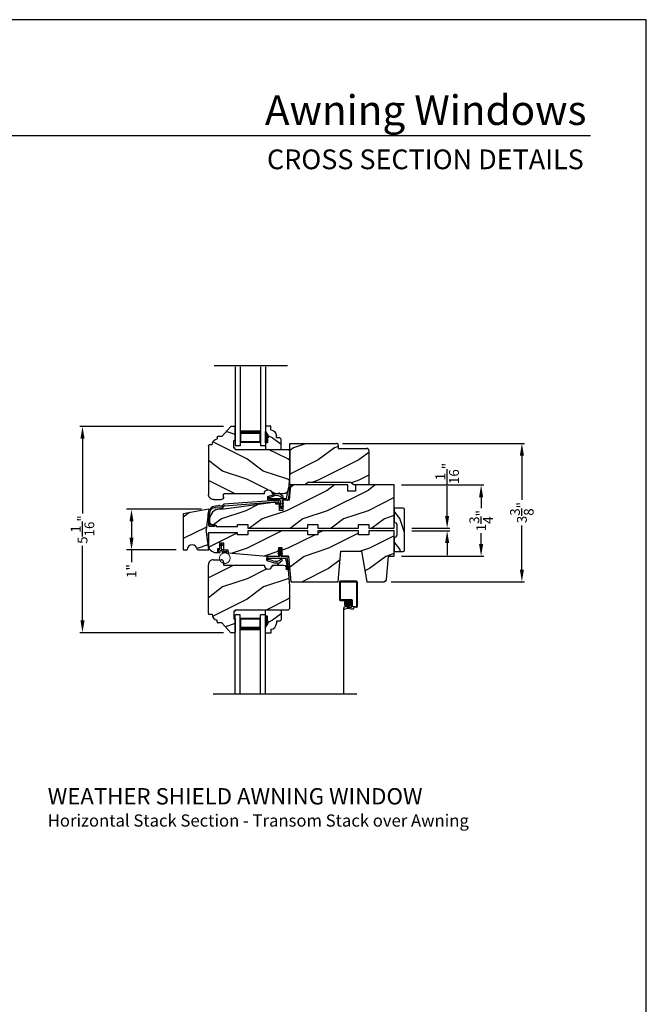
# Model space of a CAD drawing. Extents: x 0 to 68, y 0 to 44.
# Drawn here: x 52.6 to 68, y 19.8 to 44 of the extents above; entities that cross this region are included whole.
import ezdxf
from ezdxf.enums import TextEntityAlignment as Align

# ---------------------------------------------------------------- set-up
doc = ezdxf.new("R2010")
doc.units = 0
doc.header["$LTSCALE"] = 2
doc.header["$MEASUREMENT"] = 0
doc.header["$PDMODE"] = 3
doc.layers.get('0').update_dxf_attribs({"linetype": 'CONTINUOUS'})
doc.layers.get('DEFPOINTS').update_dxf_attribs({"color": 3, "linetype": 'CONTINUOUS'})
doc.layers.add('DIM', color=7, linetype='CONTINUOUS')
doc.styles.add('ARIAL', font='arial.ttf')
doc.styles.get("Standard").update_dxf_attribs({"font": 'arial.ttf'})
doc.dimstyles.get("Standard").update_dxf_attribs({"dimtxt": 0.24, "dimasz": 0.3, "dimexe": 0.0625, "dimexo": 0.18, "dimgap": 0.09, "dimtad": 0, "dimdec": 4, "dimzin": 0, "dimtxsty": 'STANDARD', "dimcen": 0, "dimadec": 5, "dimazin": 3, "dimtfac": 1, "dimtdec": 4, "dimtofl": 0, "dimtmove": 0, "dimatfit": 3, "dimtolj": 1, "dimtzin": 0})
pattern_1 = [(90, (-19.59534421, -28.23733655), (0.0001, 0), [])]
pattern_2 = [(270, (-19.59189809, 28.2028928), (0.0001, 0), [])]

# ---------------------------------------------------------------- blocks, each defined once
blk = doc.blocks.new('WEATHER_STRIP_DUAL_SEAL_W0')
at = {"linetype": 'CONTINUOUS'}
h = blk.add_hatch(dxfattribs=at)
h.set_pattern_fill('_USER', color=256, scale=0.0001, angle=-90, style=0, pattern_type=0)
h.set_pattern_definition([(90.0000009, (19.51290851, -28.16733624), (-0.0001, -1.6e-12), [])])
h.paths.add_polyline_path([(-0.061, -0.114), (-0.091, -0.132), (-0.091, -0.149), (-0.061, -0.132)])
h = blk.add_hatch(dxfattribs=at)
h.set_pattern_fill('_USER', color=256, scale=0.0001, angle=-90, style=0, pattern_type=0)
h.set_pattern_definition([(90.0000009, (19.51290852, -28.23733624), (-0.0001, -1.6e-12), [])])
h.paths.add_polyline_path([(-0.061, -0.184), (-0.091, -0.202), (-0.091, -0.219), (-0.061, -0.202)])
h = blk.add_hatch(dxfattribs=at)
h.set_pattern_fill('_USER', color=256, scale=0.0001, angle=-90, style=0, pattern_type=0)
h.set_pattern_definition([(90, (-19.59534421, -28.16733655), (0.0001, 0), [])])
h.paths.add_polyline_path([(-0.021, -0.114), (0.009, -0.132), (0.009, -0.149), (-0.021, -0.132)])
h = blk.add_hatch(dxfattribs=at)
h.set_pattern_fill('_USER', color=256, scale=0.0001, angle=-90, style=0, pattern_type=0)
h.set_pattern_definition(pattern_1)
h.paths.add_polyline_path([(-0.021, -0.184), (0.009, -0.202), (0.009, -0.219), (-0.021, -0.202)])
h = blk.add_hatch(dxfattribs=at)
h.set_pattern_fill('_USER', color=256, scale=0.0001, angle=-90, style=0, pattern_type=0)
h.set_pattern_definition(pattern_1)
h.paths.add_polyline_path([(-0.331, -0.324), (-0.331, -0.358), (-0.371, -0.379), (-0.371, -0.324)])
at = {"color": 7, "linetype": 'CONTINUOUS'}
for p, q in [((-0.061, -0.114), (-0.091, -0.132)), ((-0.091, -0.149), (-0.061, -0.132)), ((-0.091, -0.132), (-0.091, -0.149)), ((-0.061, -0.184), (-0.091, -0.202)), ((-0.091, -0.202), (-0.091, -0.219)), ((-0.091, -0.219), (-0.061, -0.202)), ((-0.061, -0.104), (-0.061, -0.274)), ((-0.061, -0.132), (-0.061, -0.114)), ((-0.061, -0.202), (-0.061, -0.184)), ((-0.021, -0.274), (-0.021, -0.104)), ((-0.021, -0.114), (-0.021, -0.132)), ((0.009, -0.132), (-0.021, -0.114)), ((-0.021, -0.132), (0.009, -0.149)), ((0.009, -0.202), (-0.021, -0.184)), ((-0.021, -0.184), (-0.021, -0.202)), ((-0.021, -0.202), (0.009, -0.219)), ((0.009, -0.149), (0.009, -0.132)), ((0.009, -0.219), (0.009, -0.202)), ((-0.371, -0.294), (-0.371, -0.324)), ((-0.331, -0.324), (-0.371, -0.324)), ((-0.371, -0.324), (-0.371, -0.379)), ((-0.371, -0.324), (0.082, -0.324)), ((-0.371, -0.379), (-0.218, -0.431)), ((-0.071, -0.284), (-0.361, -0.284)), ((-0.331, -0.358), (-0.331, -0.324)), ((-0.211, -0.391), (-0.331, -0.358)), ((-0.103, -0.438), (-0.111, -0.453)), ((-0.095, -0.465), (-0.035, -0.411)), ((0.108, -0.284), (-0.011, -0.284)), ((0.092, -0.332), (0.102, -0.412)), ((0.102, -0.412), (0.133, -0.539)), ((0.143, -0.417), (0.128, -0.302)), ((0.167, -0.611), (0.143, -0.417)), ((0.088, -0.522), (0.137, -0.558)), ((0.132, -0.54), (0.093, -0.508)), ((0.101, -0.59), (0.167, -0.611)), ((0.143, -0.588), (0.106, -0.576)), ((0.137, -0.558), (0.144, -0.586))]:
    blk.add_line(p, q, dxfattribs=at)
at = {"linetype": 'CONTINUOUS', "flags": 128}
for points in [[(-0.021, -0.184), (0.009, -0.202), (0.009, -0.219), (-0.021, -0.202)], [(-0.331, -0.324), (-0.331, -0.358), (-0.371, -0.379), (-0.371, -0.324)]]:
    blk.add_lwpolyline(points, close=True, dxfattribs=at)
at = {"color": 7, "linetype": 'CONTINUOUS'}
for centre, radius, start, end in [((-0.041, -0.104), 0.02, 0, 180), ((-0.361, -0.294), 0.01, 90, 180), ((-0.148, -0.224), 0.218, 251.3868, 282.0771), ((-0.151, -0.213), 0.188, 251.3868, 313.0186), ((-0.102, -0.458), 0.01, 152.0027, 312.1006), ((-0.071, -0.274), 0.01, 270, 360), ((-0.148, -0.224), 0.218, 301.3018, 314.7312), ((-0.009, -0.365), 0.02, 314.7312, 133.0186), ((-0.011, -0.274), 0.01, 180, 270), ((0.082, -0.334), 0.01, 15, 90), ((0.108, -0.304), 0.02, 7.2295, 90), ((0.091, -0.515), 0.0075, 72.1632, 252.1632), ((0.103, -0.583), 0.0075, 72.1632, 252.1632), ((0.132, -0.539), 0.001, 252.1632, 13.7296), ((0.143, -0.587), 0.001, 252.1632, 13.7296)]:
    blk.add_arc(centre, radius, start, end, dxfattribs=at)
blk = doc.blocks.new('A$C3D171EC0')
for p, q in [((0, 0.28), (0, 0.339)), ((0.015, 0.354), (0.021, 0.354)), ((0.021, 0.427), (0.036, 0.443)), ((0.036, 0.431), (0.021, 0.427)), ((0.03, 0.309), (0.03, 0.28)), ((0.036, 0.369), (0.036, 0.431)), ((0.08, 0.324), (0.045, 0.324)), ((0.066, 0.436), (0.066, 0.369)), ((0.081, 0.354), (0.11, 0.354)), ((0.095, 0.282), (0.095, 0.309)), ((0.121, 0.443), (0.099, 0.455)), ((0.102, 0.477), (0.121, 0.466)), ((0.206, 0.287), (0.102, 0.269)), ((0.121, 0.466), (0.121, 0.443)), ((0.125, 0.339), (0.125, 0.309)), ((0.134, 0.302), (0.192, 0.312))]:
    blk.add_line(p, q)
at = {"const_width": 0.025, "flags": 128}
blk.add_lwpolyline([(0.025, 0.142, 1), (0.284, 0.142, 1)], format="xyb", close=True, dxfattribs=at)
for centre, radius, start, end in [((0.015, 0.339), 0.015, 90.0112, 179.9905), ((0.015, 0.28), 0.015, 180, 0), ((0.021, 0.369), 0.015, 269.9955, 0), ((0.045, 0.309), 0.015, 89.9955, 180), ((0.08, 0.439), 0.0438, 59.9744, 174.6637), ((0.088, 0.436), 0.022, 59.9755, 180), ((0.081, 0.369), 0.015, 180, 270.0045), ((0.08, 0.309), 0.015, 0, 90.0041), ((0.11, 0.282), 0.015, 180, 239.6322), ((0.11, 0.339), 0.015, 0.0095, 89.9888), ((0.132, 0.309), 0.0075, 180, 280.0025), ((0.195, 0.297), 0.015, 319.2249, 99.9965)]:
    blk.add_arc(centre, radius, start, end)
blk = doc.blocks.new('A$C28DE4373')
h = blk.add_hatch()
h.set_pattern_fill('WOOD2', color=256, pattern_type=2)
h.set_pattern_definition([(216.8699, (208.9325, 58.01144), (2.99999992, 2.00000012), [0.5, -4.5]), (206.5651, (209.5325, 57.71144), (-0.9999992, -1.0000013), [1.118034, -1.118034]), (198.4349, (209.5325, 57.21144), (-2.00000043, -0.9999984), [0.632456, -2.529822])])
h.paths.add_polyline_path([(0.559, 0.5), (0.625, 1), (0, 0.89), (0, 0), (0.094, 0, -1), (0.344, 0), (0.625, 0), (0.62, 0.041, -0.118565), (0.599, 0.126), (0.599, 0.197)])
for p, q in [((0.625, 1), (0, 0.89)), ((0.625, 1), (0.559, 0.5)), ((0, 0.89), (0, 0)), ((0.625, 0), (0.559, 0.5)), ((0, 0), (0.094, 0)), ((0.344, 0), (0.625, 0))]:
    blk.add_line(p, q)
blk.add_arc((0.219, 0), 0.125, 0, 180)
blk = doc.blocks.new('A$C1A7C3EDE')
for p, q in [((0.125, 1.933), (0, 1.933)), ((0, 0), (0, 1.933)), ((0.125, 0), (0.125, 1.933)), ((0.625, 0), (0.625, 1.933)), ((0.75, 1.933), (0.625, 1.933)), ((0.75, 0), (0.75, 1.933)), ((0.625, 1.844), (0.125, 1.844)), ((0.125, 1.844), (0.125, 1.844)), ((0.125, 1.844), (0.125, 1.558)), ((0.625, 1.558), (0.625, 1.844))]:
    blk.add_line(p, q)
for points, const_width in [([(0.14, 1.844), (0.14, 1.603)], 0.03), ([(0.61, 1.829), (0.14, 1.829)], 0.03), ([(0.61, 1.844), (0.61, 1.603)], 0.03), ([(0.625, 1.603), (0.125, 1.603)], 0.09)]:
    blk.add_lwpolyline(points, dxfattribs=dict(const_width=const_width))
blk = doc.blocks.new('INSUL_GLZ_BD_COLONIAL_TOP_')
h = blk.add_hatch()
h.set_pattern_fill('WOOD2', color=256, pattern_type=2)
h.set_pattern_definition([(216.8699, (221.2251, 56.56346), (2.99999992, 2.00000012), [0.5, -4.5]), (206.5651, (221.8251, 56.26346), (-0.9999992, -1.0000013), [1.118034, -1.118034]), (198.4349, (221.8251, 55.76346), (-2.00000043, -0.9999984), [0.632456, -2.529822])])
h.paths.add_polyline_path([(0.382, 0), (0, 0), (0, -0.156), (0.047, -0.156), (0.047, -0.281), (0.063, -0.281), (0.063, -0.328), (0, -0.437), (0, -0.57), (0.13, -0.57), (0.13, -0.476, 0.40367), (0.265, -0.336), (0.265, -0.281), (0.351, -0.281), (0.382, -0.249)])
blk.add_hatch(color=256).paths.add_polyline_path([(0.047, -0.156), (0, -0.156), (0, -0.437), (0.063, -0.328), (0.063, -0.281), (0.047, -0.281)])
at = {"linetype": 'CONTINUOUS'}
blk.add_line((0, 0), (0.382, 0), dxfattribs=at)
for p, q in [((0, -0.57), (0, 0)), ((0, -0.156), (0, -0.437)), ((0.047, -0.156), (0, -0.156)), ((0.047, -0.281), (0.047, -0.156)), ((0, -0.437), (0.063, -0.328)), ((0.063, -0.281), (0.047, -0.281)), ((0.063, -0.328), (0.063, -0.281))]:
    blk.add_line(p, q)
at = {"color": 7, "linetype": 'CONTINUOUS'}
for p, q in [((0.382, 0), (0.382, -0.249)), ((0.047, -0.156), (0, -0.156)), ((0.047, -0.281), (0.047, -0.156)), ((0, -0.437), (0.063, -0.328)), ((0.063, -0.281), (0.047, -0.281)), ((0.063, -0.328), (0.063, -0.281)), ((0.13, -0.476), (0.13, -0.57)), ((0.265, -0.281), (0.265, -0.336)), ((0.351, -0.281), (0.265, -0.281)), ((0.382, -0.249), (0.351, -0.281)), ((0.13, -0.57), (0, -0.57))]:
    blk.add_line(p, q, dxfattribs=at)
blk.add_arc((0.125, -0.336), 0.14, 272.0701, 0, dxfattribs=at)
blk = doc.blocks.new('*D681')
at = {"layer": 'DEFPOINTS', "color": 0}
for p in [(54.166, 34.02), (57.808, 34.02), (57.808, 28.958)]:
    blk.add_point(p, dxfattribs=at)
at = {"layer": 'DIM', "color": 0}
for p, q in [((57.628, 34.02), (54.104, 34.02)), ((54.166, 33.72), (54.166, 31.885)), ((54.166, 29.258), (54.166, 31.092)), ((57.628, 28.958), (54.104, 28.958))]:
    blk.add_line(p, q, dxfattribs=at)
for points in [[(54.116, 33.72), (54.216, 33.72), (54.166, 34.02)], [(54.116, 29.258), (54.216, 29.258), (54.166, 28.958)]]:
    blk.add_solid(points, dxfattribs=at)
at = {"layer": 'DIM', "color": 0, "insert": (54.166, 31.489), "char_height": 0.24, "attachment_point": 5, "rotation": 90}
blk.add_mtext('\\A1;5{\\H1x;\\S1/16;}"', dxfattribs=at)
blk = doc.blocks.new('*D682')
at = {"layer": 'DEFPOINTS', "color": 0}
for p in [(57.265, 31.989), (55.368, 30.989), (56.64, 30.989)]:
    blk.add_point(p, dxfattribs=at)
at = {"layer": 'DIM', "color": 0}
for p, q in [((57.085, 31.989), (55.243, 31.989)), ((55.368, 31.689), (55.368, 31.289)), ((56.46, 30.989), (55.243, 30.989)), ((55.368, 30.989), (55.368, 30.689))]:
    blk.add_line(p, q, dxfattribs=at)
for points in [[(55.318, 31.689), (55.418, 31.689), (55.368, 31.989)], [(55.318, 31.289), (55.418, 31.289), (55.368, 30.989)]]:
    blk.add_solid(points, dxfattribs=at)
at = {"layer": 'DIM', "color": 0, "insert": (55.368, 30.472), "char_height": 0.24, "attachment_point": 5, "rotation": 90}
blk.add_mtext('\\A1;1"', dxfattribs=at)
blk = doc.blocks.new('*D683')
at = {"layer": 'DEFPOINTS', "color": 0}
for p in [(60.369, 33.603), (64.947, 33.603), (61.563, 30.208)]:
    blk.add_point(p, dxfattribs=at)
at = {"layer": 'DIM', "color": 0}
for p, q in [((60.549, 33.603), (65.01, 33.603)), ((64.947, 33.303), (64.947, 32.22)), ((64.947, 30.508), (64.947, 31.59)), ((61.743, 30.208), (65.01, 30.208))]:
    blk.add_line(p, q, dxfattribs=at)
for points in [[(64.897, 33.303), (64.997, 33.303), (64.947, 33.603)], [(64.897, 30.508), (64.997, 30.508), (64.947, 30.208)]]:
    blk.add_solid(points, dxfattribs=at)
at = {"layer": 'DIM', "color": 0, "insert": (64.947, 31.905), "char_height": 0.24, "attachment_point": 5, "rotation": 90}
blk.add_mtext('\\A1;3{\\H1x;\\S3/8;}"', dxfattribs=at)
blk = doc.blocks.new('*D684')
at = {"layer": 'DEFPOINTS', "color": 0}
for p in [(62.069, 31.521), (62.069, 31.459), (63.113, 31.521)]:
    blk.add_point(p, dxfattribs=at)
at = {"layer": 'DIM', "color": 0}
for p, q in [((63.113, 31.821), (63.113, 32.555)), ((62.249, 31.521), (63.176, 31.521)), ((62.249, 31.459), (63.176, 31.459)), ((63.113, 31.159), (63.113, 30.859))]:
    blk.add_line(p, q, dxfattribs=at)
for points in [[(63.063, 31.821), (63.163, 31.821), (63.113, 31.521)], [(63.063, 31.159), (63.163, 31.159), (63.113, 31.459)]]:
    blk.add_solid(points, dxfattribs=at)
at = {"layer": 'DIM', "color": 0, "insert": (63.113, 32.865), "char_height": 0.24, "attachment_point": 5, "rotation": 90}
blk.add_mtext('\\A1;{\\H1x;\\S1/16;}"', dxfattribs=at)
blk = doc.blocks.new('*D703')
at = {"layer": 'DEFPOINTS', "color": 0}
for p in [(61.817, 32.583), (63.947, 32.583), (61.817, 30.833)]:
    blk.add_point(p, dxfattribs=at)
at = {"layer": 'DIM', "color": 0}
for p, q in [((61.997, 32.583), (64.01, 32.583)), ((63.947, 32.283), (63.947, 32.016)), ((63.947, 31.133), (63.947, 31.4)), ((61.997, 30.833), (64.01, 30.833))]:
    blk.add_line(p, q, dxfattribs=at)
for points in [[(63.897, 32.283), (63.997, 32.283), (63.947, 32.583)], [(63.897, 31.133), (63.997, 31.133), (63.947, 30.833)]]:
    blk.add_solid(points, dxfattribs=at)
at = {"layer": 'DIM', "color": 0, "insert": (63.947, 31.708), "char_height": 0.24, "attachment_point": 5, "rotation": 90}
blk.add_mtext('\\A1;1{\\H1x;\\S3/4;}"', dxfattribs=at)
blk = doc.blocks.new('A$C58884CB3')
h = blk.add_hatch()
h.set_pattern_fill('WOOD2', color=256, pattern_type=2)
h.set_pattern_definition([(216.8699, (222.6031, 145.0791), (2.99999992, 2.00000012), [0.5, -4.5]), (206.5651, (223.2031, 144.7791), (-0.99999916, -1.0000013), [1.118034, -1.118034]), (198.4349, (223.2031, 144.2791), (-2.00000043, -0.9999984), [0.632456, -2.529822])])
h.paths.add_polyline_path([(1.966, 1.537, 0.016868), (1.965, 1.545), (1.911, 1.563, -1.000102), (1.916, 1.577), (1.953, 1.565, 0.586499), (1.955, 1.566), (1.948, 1.592, 0.012224), (1.945, 1.597), (1.898, 1.63, -0.415469), (1.893, 1.64, 0.106763), (1.842, 1.651), (1.562, 1.651, -0.999999), (1.374, 1.651), (0.39, 1.651, -0.414273), (0.375, 1.666), (0.375, 1.704, -0.269492), (0.279, 1.792), (0.125, 1.792, 0.414214), (0, 1.667), (0, 0.471, 0.414214), (0.02, 0.451), (0.094, 0.451, 0.385891), (0.215, 0.307), (0.215, 0.264, 0.414214), (0.235, 0.244), (0.334, 0.244), (0.554, 0), (0.639, 0, 0.154976), (0.648, 0.003), (0.651, 0.006, 0.154917), (0.654, 0.015), (0.654, 0.343), (0.622, 0.343), (0.622, 0.531), (0.654, 0.531), (0.654, 0.563), (1.969, 0.563), (2, 0.594), (2, 1.151)])
for p, q in [((0.125, 1.792), (0.312, 1.792)), ((0.375, 1.729), (0.375, 1.666)), ((0, 0.471), (0, 1.667)), ((1.374, 1.651), (0.39, 1.651)), ((1.842, 1.651), (1.562, 1.651)), ((2, 1.151), (1.966, 1.537)), ((2, 0.594), (2, 1.151)), ((0.622, 0.531), (0.622, 0.343)), ((0.654, 0.531), (0.622, 0.531)), ((0.654, 0.563), (1.969, 0.563)), ((0.654, 0.563), (0.654, 0.531)), ((1.969, 0.563), (2, 0.594)), ((0.094, 0.451), (0.02, 0.451)), ((0.215, 0.264), (0.215, 0.307)), ((0.334, 0.244), (0.235, 0.244)), ((0.554, 0), (0.334, 0.244)), ((0.622, 0.343), (0.654, 0.343)), ((0.654, 0.343), (0.654, 0.015)), ((0.639, 0), (0.554, 0)), ((0.651, 0.006), (0.648, 0.003))]:
    blk.add_line(p, q)
for centre, radius, start, end in [((0.125, 1.667), 0.125, 89.9988, 180), ((0.312, 1.729), 0.063, 0, 90.0011), ((0.39, 1.666), 0.015, 180, 269.9888), ((1.468, 1.651), 0.094, 180, 0), ((1.842, 1.526), 0.125, 4.9717, 90), ((0.02, 0.471), 0.02, 180, 269.9918), ((0.234, 0.446), 0.14, 177.8375, 262.2421), ((0.235, 0.264), 0.02, 180, 270.0036), ((0.639, 0.015), 0.015, 269.9969, 0)]:
    blk.add_arc(centre, radius, start, end)
blk = doc.blocks.new('A$C2F671DD8')
h = blk.add_hatch()
h.set_pattern_fill('WOOD2', color=256, pattern_type=2)
h.set_pattern_definition([(216.8699, (222.6031, 143.8291), (2.99999992, 2.00000012), [0.5, -4.5]), (206.5651, (223.2031, 143.5291), (-0.99999916, -1.0000013), [1.118034, -1.118034]), (198.4349, (223.2031, 143.0291), (-2.00000043, -0.9999984), [0.632456, -2.529822])])
h.paths.add_polyline_path([(4.563, 1.25), (3.938, 1.25), (3.938, 1.156), (3.688, 1.156), (3.688, 1.25), (2.688, 1.25), (2.688, 1.156), (2.438, 1.156), (2.438, 1.25), (0.969, 1.25), (0.969, 1.156), (0.719, 1.156), (0.719, 1.203), (0.004, 1.203, 0.236075), (0, 1.195), (0, 0.906, 0.414214), (0.188, 0.718), (0.234, 0.718), (0.234, 0.813), (0.281, 0.813), (0.281, 0.868), (0.27, 0.865), (0.281, 0.876), (0.281, 0.957), (0.375, 0.957), (0.375, 0.785), (0.482, 0.785), (0.488, 0.708), (1.437, 0.625), (1.726, 0.625), (1.726, 0.688), (1.719, 0.683), (1.719, 0.701), (1.726, 0.705), (1.726, 0.758), (1.719, 0.753), (1.719, 0.771), (1.726, 0.775), (1.726, 0.844), (1.804, 0.844), (1.804, 0.779), (1.819, 0.771), (1.819, 0.753), (1.804, 0.762), (1.804, 0.709), (1.819, 0.701), (1.819, 0.683), (1.804, 0.692), (1.804, 0.625), (1.945, 0.625), (1.965, 0.625), (2.02, 0), (3.189, 0), (3.254, 0.75), (3.754, 0.75), (3.886, 0), (4.31, 0, 0.388851), (4.372, 0.058), (4.422, 0.625), (4.563, 0.625)])
for p, q in [((2.438, 1.25), (0.969, 1.25)), ((0.969, 1.25), (0.969, 1.156)), ((2.438, 1.156), (2.438, 1.25)), ((3.688, 1.25), (2.688, 1.25)), ((2.688, 1.25), (2.688, 1.156)), ((3.688, 1.156), (3.688, 1.25)), ((4.563, 1.25), (3.938, 1.25)), ((3.938, 1.25), (3.938, 1.156)), ((4.563, 0.625), (4.563, 1.25)), ((0.719, 1.203), (0, 1.203)), ((0, 1.203), (0, 0.906)), ((0, 1.128), (0, 1.195)), ((0.719, 1.156), (0.719, 1.203)), ((0.969, 1.156), (0.719, 1.156)), ((2.688, 1.156), (2.438, 1.156)), ((3.938, 1.156), (3.688, 1.156)), ((0.234, 0.718), (0.234, 0.813)), ((0.234, 0.813), (0.281, 0.813)), ((0.281, 0.813), (0.281, 0.957)), ((0.281, 0.957), (0.375, 0.957)), ((0.375, 0.957), (0.375, 0.785)), ((0.375, 0.785), (0.482, 0.785)), ((0.482, 0.785), (0.488, 0.708)), ((1.726, 0.625), (1.726, 0.844)), ((1.726, 0.844), (1.804, 0.844)), ((1.804, 0.844), (1.804, 0.625)), ((3.189, 0), (3.254, 0.75)), ((3.254, 0.75), (3.754, 0.75)), ((3.754, 0.75), (3.886, 0)), ((0.188, 0.718), (0.234, 0.718)), ((0.488, 0.708), (1.437, 0.625)), ((1.437, 0.625), (1.726, 0.625)), ((1.804, 0.625), (1.945, 0.625)), ((1.965, 0.625), (1.81, 0.625)), ((1.965, 0.625), (2.02, 0)), ((4.372, 0.058), (4.422, 0.625)), ((4.422, 0.625), (4.563, 0.625)), ((2.02, 0), (3.189, 0)), ((3.886, 0), (4.31, 0))]:
    blk.add_line(p, q)
for centre, radius, start, end in [((0.01, 1.195), 0.01, 90.0019, 180), ((0.188, 0.906), 0.188, 180, 270), ((4.31, 0.063), 0.063, 269.9999, 355)]:
    blk.add_arc(centre, radius, start, end)
blk = doc.blocks.new('A$C5547541F')
for p, q in [((0.032, 2.743), (0.032, 2.306)), ((0.032, 2.743), (0.032, 2.306)), ((0.454, 2.759), (0.048, 2.759)), ((0.454, 2.759), (0.048, 2.759)), ((0.051, 2.74), (0.051, 2.309)), ((0.451, 2.74), (0.051, 2.74)), ((0.051, 2.74), (0.051, 2.309)), ((0.451, 2.74), (0.051, 2.74)), ((0.451, 2.74), (0.451, 2.138)), ((0.451, 2.74), (0.451, 2.138)), ((0.47, 2.743), (0.47, 2.135)), ((0.47, 2.743), (0.47, 2.135)), ((0.048, 2.29), (0.329, 2.29)), ((0.048, 2.29), (0.329, 2.29)), ((0.051, 2.309), (0.332, 2.309)), ((0.051, 2.309), (0.332, 2.309)), ((0.162, 2.213), (0.323, 2.213)), ((0.162, 2.213), (0.323, 2.213)), ((0.163, 2.223), (0.322, 2.223)), ((0.163, 2.223), (0.322, 2.223)), ((0.163, 2.203), (0.322, 2.203)), ((0.163, 2.203), (0.322, 2.203)), ((0.164, 2.193), (0.321, 2.193)), ((0.164, 2.193), (0.321, 2.193)), ((0.165, 2.233), (0.32, 2.233)), ((0.165, 2.233), (0.32, 2.233)), ((0.167, 2.238), (0.167, 2.184)), ((0.167, 2.238), (0.167, 2.184)), ((0.168, 2.183), (0.317, 2.183)), ((0.168, 2.183), (0.317, 2.183)), ((0.169, 2.243), (0.316, 2.243)), ((0.169, 2.243), (0.316, 2.243)), ((0.174, 2.253), (0.311, 2.253)), ((0.174, 2.253), (0.311, 2.253)), ((0.177, 2.258), (0.177, 2.165)), ((0.177, 2.258), (0.177, 2.165)), ((0.181, 2.263), (0.304, 2.263)), ((0.181, 2.263), (0.304, 2.263)), ((0.187, 2.269), (0.187, 2.153)), ((0.187, 2.269), (0.187, 2.153)), ((0.191, 2.273), (0.294, 2.273)), ((0.191, 2.273), (0.294, 2.273)), ((0.197, 2.277), (0.197, 2.145)), ((0.197, 2.277), (0.197, 2.145)), ((0.206, 2.283), (0.279, 2.283)), ((0.206, 2.283), (0.279, 2.283)), ((0.207, 2.283), (0.207, 2.139)), ((0.207, 2.283), (0.207, 2.139)), ((0.217, 2.287), (0.217, 2.135)), ((0.217, 2.287), (0.217, 2.135)), ((0.227, 2.29), (0.227, 2.133)), ((0.227, 2.29), (0.227, 2.133)), ((0.237, 2.291), (0.237, 2.131)), ((0.237, 2.291), (0.237, 2.131)), ((0.247, 2.291), (0.247, 2.131)), ((0.247, 2.291), (0.247, 2.131)), ((0.257, 2.29), (0.257, 2.132)), ((0.257, 2.29), (0.257, 2.132)), ((0.267, 2.288), (0.267, 2.135)), ((0.267, 2.288), (0.267, 2.135)), ((0.277, 2.284), (0.277, 2.139)), ((0.277, 2.284), (0.277, 2.139)), ((0.287, 2.278), (0.287, 2.144)), ((0.287, 2.278), (0.287, 2.144)), ((0.297, 2.27), (0.297, 2.152)), ((0.297, 2.27), (0.297, 2.152)), ((0.307, 2.259), (0.307, 2.163)), ((0.307, 2.259), (0.307, 2.163)), ((0.317, 2.241), (0.317, 2.181)), ((0.317, 2.241), (0.317, 2.181)), ((0.329, 2.29), (0.329, 2.127)), ((0.329, 2.29), (0.329, 2.127)), ((0.348, 2.293), (0.348, 2.134)), ((0.348, 2.293), (0.348, 2.134)), ((0.13, 2.096), (0.13, 0)), ((0.141, 2.119), (0.22, 2.15)), ((0.141, 2.119), (0.22, 2.15)), ((0.172, 2.173), (0.313, 2.173)), ((0.172, 2.173), (0.313, 2.173)), ((0.179, 2.163), (0.306, 2.163)), ((0.179, 2.163), (0.306, 2.163)), ((0.188, 2.153), (0.297, 2.153)), ((0.188, 2.153), (0.297, 2.153)), ((0.201, 2.143), (0.284, 2.143)), ((0.201, 2.143), (0.284, 2.143)), ((0.22, 2.15), (0.22, 2.122)), ((0.22, 2.15), (0.22, 2.122)), ((0.22, 2.122), (0.321, 2.118)), ((0.22, 2.122), (0.321, 2.118)), ((0.227, 2.133), (0.258, 2.133)), ((0.227, 2.133), (0.258, 2.133)), ((0.368, 2.072), (0.33, 2.072)), ((0.368, 2.072), (0.33, 2.072)), ((0.451, 2.138), (0.348, 2.134)), ((0.451, 2.138), (0.348, 2.134)), ((0.454, 2.119), (0.376, 2.116)), ((0.454, 2.119), (0.376, 2.116)), ((0.376, 2.116), (0.376, 2.08)), ((0.376, 2.116), (0.376, 2.08))]:
    blk.add_line(p, q)
blk.add_circle((0.243, 2.211), 0.0803)
blk.add_circle((0.243, 2.211), 0.0803)
for centre, radius, start, end in [((0.048, 2.743), 0.016, 90, 180), ((0.048, 2.743), 0.016, 90, 180), ((0.454, 2.743), 0.016, 0, 90), ((0.454, 2.743), 0.016, 0, 90), ((0.048, 2.306), 0.016, 180, 270), ((0.048, 2.306), 0.016, 180, 270), ((0.332, 2.293), 0.016, 0, 90), ((0.332, 2.293), 0.016, 0, 90), ((0.156, 2.096), 0.0267, 124.3514, 294.1595), ((0.156, 2.096), 0.0267, 124.3514, 294.1595), ((0.249, 1.837), 0.249, 71.2377, 109.3073), ((0.249, 1.837), 0.249, 71.2377, 109.3073), ((0.321, 2.127), 0.008, 270, 0), ((0.321, 2.127), 0.008, 270, 0), ((0.368, 2.08), 0.008, 270, 0), ((0.368, 2.08), 0.008, 270, 0), ((0.454, 2.135), 0.016, 270, 0), ((0.454, 2.135), 0.016, 270, 0)]:
    blk.add_arc(centre, radius, start, end)
blk = doc.blocks.new('A$C2890727F')
for p, q in [((0, 1.933), (0, 0)), ((0.125, 1.933), (0.125, 0)), ((0.625, 1.933), (0.625, 0)), ((0.75, 1.933), (0.75, 0)), ((0.125, 0.375), (0.125, 0.089)), ((0.625, 0.089), (0.625, 0.375)), ((0.125, 0), (0, 0)), ((0.125, 0.089), (0.625, 0.089)), ((0.625, 0.089), (0.625, 0.089)), ((0.75, 0), (0.625, 0))]:
    blk.add_line(p, q)
for points, const_width in [([(0.125, 0.33), (0.625, 0.33)], 0.09), ([(0.14, 0.089), (0.14, 0.33)], 0.03), ([(0.61, 0.089), (0.61, 0.33)], 0.03), ([(0.14, 0.104), (0.61, 0.104)], 0.03)]:
    blk.add_lwpolyline(points, dxfattribs=dict(const_width=const_width))
blk = doc.blocks.new('A$C297A11B2')
h = blk.add_hatch()
h.set_pattern_fill('WOOD2', color=256, pattern_type=2)
h.set_pattern_definition([(216.8699, (222.5711, 154.74837), (2.99999992, 2.00000012), [0.5, -4.5]), (206.5651, (223.1711, 154.44837), (-0.99999916, -1.0000013), [1.118034, -1.118034]), (198.4349, (223.1711, 153.94837), (-2.00000043, -0.9999984), [0.632456, -2.529822])])
h.paths.add_polyline_path([(4.531, 1.063), (3.578, 1.063), (3.578, 0.907), (3.39, 0.907), (3.39, 1.063), (1.987, 1.063), (1.954, 0.688), (1.795, 0.688), (1.795, 0.616), (1.806, 0.623), (1.806, 0.605), (1.795, 0.599), (1.795, 0.546), (1.806, 0.553), (1.806, 0.535), (1.795, 0.529), (1.795, 0.438), (1.717, 0.438), (1.717, 0.529), (1.706, 0.535), (1.706, 0.553), (1.717, 0.546), (1.717, 0.594), (1.625, 0.594), (1.625, 0.636), (1.594, 0.636), (0.359, 0.47), (0.25, 0.47, 0.414213), (0, 0.22), (0.005, 0.136), (0.055, 0.086), (0.115, 0.089, -0.306715), (0.132, 0.079), (0.156, 0.079), (0.156, 0.047), (0.687, 0.047), (0.687, 0.094), (0.937, 0.094), (0.937, 0.047), (0.938, 0.047), (0.938, 0), (2.406, 0), (2.406, 0.094), (2.656, 0.094), (2.656, 0), (3.656, 0), (3.656, 0.094), (3.906, 0.094), (3.906, 0), (4.531, 0)])
for p, q in [((1.987, 1.063), (1.954, 0.688)), ((3.39, 1.063), (1.987, 1.063)), ((3.39, 0.907), (3.39, 1.063)), ((4.531, 1.063), (3.578, 1.063)), ((3.578, 1.063), (3.578, 0.907)), ((4.531, 0), (4.531, 1.063)), ((3.578, 0.907), (3.39, 0.907)), ((1.625, 0.64), (0.359, 0.47)), ((1.625, 0.594), (1.625, 0.64)), ((1.717, 0.594), (1.625, 0.594)), ((1.717, 0.438), (1.717, 0.594)), ((1.954, 0.688), (1.795, 0.688)), ((1.795, 0.688), (1.795, 0.438)), ((0.359, 0.47), (0.25, 0.47)), ((1.795, 0.438), (1.717, 0.438)), ((0, 0.22), (0, 0.141)), ((0, 0.141), (0.062, 0.079)), ((0.062, 0.079), (0.156, 0.079)), ((0.156, 0.079), (0.156, 0.047)), ((0.156, 0.047), (0.687, 0.047)), ((0.687, 0.047), (0.687, 0.094)), ((0.687, 0.094), (0.937, 0.094)), ((0.937, 0.094), (0.937, 0)), ((0.937, 0), (2.406, 0)), ((2.406, 0), (2.406, 0.094)), ((2.406, 0.094), (2.656, 0.094)), ((2.656, 0.094), (2.656, 0)), ((2.656, 0), (3.656, 0)), ((3.656, 0), (3.656, 0.094)), ((3.656, 0.094), (3.906, 0.094)), ((3.906, 0.094), (3.906, 0)), ((3.906, 0), (4.531, 0))]:
    blk.add_line(p, q)
blk.add_arc((0.25, 0.22), 0.25, 89.9998, 180)
blk = doc.blocks.new('A$C29CD472A')
for p, q in [((0.255, 0.494), (0.184, 0.493)), ((0.285, 0.51), (0.27, 0.51)), ((0.285, 0.495), (0.285, 0.51)), ((0.345, 0.496), (0.285, 0.495)), ((0.383, 0.537), (0.352, 0.5)), ((0.369, 0.465), (0.4, 0.503)), ((1.559, 0.624), (0.39, 0.54)), ((0.407, 0.507), (1.559, 0.589)), ((1.713, 0.622), (1.559, 0.624)), ((1.559, 0.589), (1.669, 0.587)), ((1.677, 0.546), (1.725, 0.591)), ((1.679, 0.577), (1.677, 0.546)), ((0, 0.295), (0.015, 0.028)), ((0.049, 0.045), (0.035, 0.297)), ((0.185, 0.458), (0.361, 0.461)), ((0.046, 0), (0.158, 0.006)), ((0.157, 0.041), (0.059, 0.036))]:
    blk.add_line(p, q)
for centre, radius, start, end in [((0.188, 0.305), 0.188, 91.0976, 183.0972), ((0.27, 0.495), 0.015, 91.0963, 181.0592), ((0.344, 0.506), 0.01, 271.0925, 320.2332), ((0.391, 0.53), 0.01, 94.1041, 140.225), ((0.408, 0.497), 0.01, 94.1049, 140.2232), ((1.669, 0.577), 0.01, 356.6254, 89.0951), ((1.713, 0.604), 0.0175, 313.4376, 89.0973), ((0.188, 0.305), 0.153, 91.0974, 183.0975), ((0.361, 0.471), 0.01, 271.1039, 320.2292), ((0.045, 0.03), 0.03, 183.0974, 273.0976), ((0.059, 0.046), 0.01, 183.0938, 273.1018), ((0.158, 0.024), 0.0175, 273.0968, 93.0978)]:
    blk.add_arc(centre, radius, start, end)
blk = doc.blocks.new('WEATHER_STRIP_DUAL_SEAL_W2')
h = blk.add_hatch()
h.set_pattern_fill('_USER', color=256, scale=0.0001, angle=-90, style=0, pattern_type=0)
h.set_pattern_definition(pattern_2)
h.paths.add_polyline_path([(-0.328, 0.29), (-0.328, 0.324), (-0.368, 0.345), (-0.368, 0.29)])
h = blk.add_hatch()
h.set_pattern_fill('_USER', color=256, scale=0.0001, angle=-90, style=0, pattern_type=0)
h.set_pattern_definition([(269.9999991, (19.51635463, 28.20289249), (-0.0001, 1.6e-12), [])])
h.paths.add_polyline_path([(-0.058, 0.15), (-0.088, 0.167), (-0.088, 0.185), (-0.058, 0.167)])
h = blk.add_hatch()
h.set_pattern_fill('_USER', color=256, scale=0.0001, angle=-90, style=0, pattern_type=0)
h.set_pattern_definition([(269.9999991, (19.51635463, 28.13289249), (-0.0001, 1.6e-12), [])])
h.paths.add_polyline_path([(-0.058, 0.08), (-0.088, 0.097), (-0.088, 0.115), (-0.058, 0.097)])
h = blk.add_hatch()
h.set_pattern_fill('_USER', color=256, scale=0.0001, angle=-90, style=0, pattern_type=0)
h.set_pattern_definition(pattern_2)
h.paths.add_polyline_path([(-0.018, 0.15), (0.012, 0.167), (0.012, 0.185), (-0.018, 0.167)])
h = blk.add_hatch()
h.set_pattern_fill('_USER', color=256, scale=0.0001, angle=-90, style=0, pattern_type=0)
h.set_pattern_definition([(270, (-19.59189809, 28.1328928), (0.0001, 0), [])])
h.paths.add_polyline_path([(-0.018, 0.08), (0.012, 0.097), (0.012, 0.115), (-0.018, 0.097)])
for p, q in [((0.105, 0.377), (0.149, 0.575)), ((0.171, 0.577), (0.146, 0.383)), ((-0.368, 0.345), (-0.214, 0.395)), ((-0.368, 0.29), (-0.368, 0.345)), ((-0.328, 0.29), (-0.368, 0.29)), ((-0.368, 0.26), (-0.368, 0.29)), ((-0.068, 0.25), (-0.358, 0.25)), ((-0.328, 0.324), (-0.328, 0.29)), ((-0.328, 0.29), (0.085, 0.29)), ((-0.099, 0.4), (-0.107, 0.416)), ((-0.091, 0.428), (-0.031, 0.372)), ((0.112, 0.25), (-0.008, 0.25)), ((0.095, 0.297), (0.105, 0.377)), ((0.146, 0.383), (0.132, 0.267)), ((-0.088, 0.167), (-0.088, 0.185)), ((-0.088, 0.185), (-0.058, 0.167)), ((-0.058, 0.15), (-0.088, 0.167)), ((-0.088, 0.115), (-0.058, 0.097)), ((-0.088, 0.097), (-0.088, 0.115)), ((-0.058, 0.08), (-0.088, 0.097)), ((-0.058, 0.07), (-0.058, 0.24)), ((-0.058, 0.167), (-0.058, 0.15)), ((-0.058, 0.097), (-0.058, 0.08)), ((-0.018, 0.24), (-0.018, 0.07)), ((-0.018, 0.167), (0.012, 0.185)), ((0.012, 0.167), (-0.018, 0.15)), ((-0.018, 0.15), (-0.018, 0.167)), ((-0.018, 0.097), (0.012, 0.115)), ((-0.018, 0.08), (-0.018, 0.097)), ((0.012, 0.097), (-0.018, 0.08)), ((0.012, 0.185), (0.012, 0.167)), ((0.012, 0.115), (0.012, 0.097))]:
    blk.add_line(p, q)
at = {"flags": 128}
blk.add_lwpolyline([(-0.328, 0.29), (-0.328, 0.316), (-0.207, 0.355)], dxfattribs=at)
blk.add_lwpolyline([(-0.018, 0.15), (0.012, 0.167), (0.012, 0.185), (-0.018, 0.167)], close=True, dxfattribs=at)
at = {"linetype": 'CONTINUOUS'}
blk.add_arc((0.16, 0.576), 0.0108, 339.6884, 185.8526, dxfattribs=at)
for centre, radius, start, end in [((-0.358, 0.26), 0.01, 180, 270), ((-0.147, 0.187), 0.218, 77.2928, 107.9831), ((-0.149, 0.176), 0.188, 46.3513, 107.9831), ((-0.098, 0.42), 0.01, 47.3183, 207.3183), ((-0.068, 0.24), 0.01, 0, 90), ((-0.147, 0.187), 0.218, 44.6387, 58.0681), ((-0.006, 0.327), 0.02, 226.3513, 44.6387), ((-0.008, 0.24), 0.01, 90, 180), ((0.085, 0.3), 0.01, 270, 345), ((0.112, 0.27), 0.02, 270, 352.7705), ((-0.038, 0.07), 0.02, 180, 360)]:
    blk.add_arc(centre, radius, start, end)
blk = doc.blocks.new('A$C57102434')
h = blk.add_hatch()
h.set_pattern_fill('WOOD2', color=256, pattern_type=2)
h.set_pattern_definition([(216.8699, (206.3444, 56.49554), (2.99999992, 2.00000012), [0.5, -4.5]), (206.5651, (206.9444, 56.19554), (-0.9999992, -1.0000013), [1.118034, -1.118034]), (198.4349, (206.9444, 55.69554), (-2.00000043, -0.9999984), [0.632456, -2.529822])])
h.paths.add_polyline_path([(1.938, 0.848, 0.41418), (1.891, 0.895), (1.188, 0.895), (1.188, 0.973, 0.41418), (1.141, 1.02), (0, 1.02), (0, 0.958), (0, 0.958), (0, 0.359), (0, 0), (0.375, 0), (0.438, 0.063), (1.5, 0.063), (1.563, 0), (1.938, 0)])
at = {"color": 7, "linetype": 'CONTINUOUS'}
for p, q in [((0, 1.02), (1.141, 1.02)), ((0, 0), (0, 1.02)), ((1.188, 0.973), (1.188, 0.895)), ((1.188, 0.895), (1.891, 0.895)), ((1.938, 0.848), (1.938, 0)), ((0.375, 0), (0, 0)), ((0.438, 0.063), (0.375, 0)), ((1.5, 0.063), (0.438, 0.063)), ((1.563, 0), (1.5, 0.063)), ((1.938, 0), (1.563, 0))]:
    blk.add_line(p, q, dxfattribs=at)
for centre in [(1.141, 0.973), (1.891, 0.848)]:
    blk.add_arc(centre, 0.047, 0, 90, dxfattribs=at)

msp = doc.modelspace()

# ---------------------------------------------------------------- hatches: boundary and pattern name
h = msp.add_hatch()
h.set_pattern_fill('WOOD2', color=256, scale=0.75, angle=-90, pattern_type=2)
h.set_pattern_definition([(126.8699, (130.94987, -126.4895), (1.50000009, -2.24999994), [0.375, -3.375]), (116.5651, (130.72487, -126.9395), (-0.750001, 0.7499994), [0.8385255, -0.8385255]), (108.4349, (130.34987, -126.9395), (-0.7499988, 1.50000033), [0.474342, -1.8973665])])
h.paths.add_polyline_path([(62.03482, 30.94929, 0.41421356), (62.06682, 30.98129), (62.06682, 31.98029, 0.41421356), (62.03482, 32.01229), (61.81682, 32.01229), (61.81682, 31.66829, -0.41421356), (61.87932, 31.60579), (61.87932, 31.35579, -0.41421356), (61.81682, 31.29329), (61.81682, 30.94929)])

# ---------------------------------------------------------------- linework, layer by layer
msp.add_line((66.63308, 41.15009), (35.72876, 41.15009))
at = {"linetype": 'CONTINUOUS'}
for p, q in [((57.39929, 35.51559), (59.19738, 35.51559)), ((57.37329, 27.46212), (60.89852, 27.46212))]:
    msp.add_line(p, q, dxfattribs=at)
msp.add_lwpolyline([(34.00001, 44.00001), (34.00001, 0), (68.00002, 0), (68.00002, 44.00001)], close=True)
msp.add_lwpolyline([(62.06682, 31.98029, 0.41421356), (62.03482, 32.01229), (61.81682, 32.01229), (61.81682, 31.66829, -0.41421356), (61.87932, 31.60579), (61.87932, 31.35579, -0.41421356), (61.81682, 31.29329), (61.81682, 30.94929), (62.03482, 30.94929, 0.41421356), (62.06682, 30.98129)], format="xyb", close=True)

# ---------------------------------------------------------------- block references
for name, p in [('A$C2890727F', (57.90782, 33.54661)), ('A$C57102434', (59.25382, 32.58311)), ('A$C297A11B2', (57.28582, 31.52011)), ('WEATHER_STRIP_DUAL_SEAL_W2', (59.0795, 31.95811)), ('A$C29CD472A', (57.24399, 31.56819)), ('A$C28DE4373', (56.63972, 30.98858)), ('A$C2F671DD8', (57.25382, 30.20761)), ('A$C3D171EC0', (57.50279, 30.64564)), ('WEATHER_STRIP_DUAL_SEAL_W0', (59.05805, 31.11018)), ('A$C58884CB3', (57.25382, 28.95761)), ('A$C5547541F', (60.43672, 27.46212)), ('INSUL_GLZ_BD_COLONIAL_TOP_', (58.65782, 29.52061)), ('A$C1A7C3EDE', (57.90782, 27.46212))]:
    msp.add_blockref(name, p)
at = {"xscale": -1, "rotation": 180}
for name, p in [('A$C58884CB3', (57.25382, 34.02011)), ('INSUL_GLZ_BD_COLONIAL_TOP_', (58.65782, 33.45711))]:
    msp.add_blockref(name, p, dxfattribs=at)

# ---------------------------------------------------------------- texts
at = {"style": 'ARIAL'}
for s, height, p in [('Awning Windows', 0.7272729, (66.53201, 41.41701)), ('CROSS SECTION DETAILS', 0.4848486, (66.46493, 40.33072))]:
    msp.add_text(s, height=height, dxfattribs=at).set_placement(p, align=Align.RIGHT)
for s, height, p in [('%%UWEATHER SHIELD AWNING WINDOW', 0.4, (53.3127, 24.7436)), ('Horizontal Stack Section - Transom Stack over Awning', 0.3, (53.3123, 24.19955))]:
    msp.add_text(s, height=height, dxfattribs=at).set_placement(p)

# ---------------------------------------------------------------- dimensions: what is measured, and where the dimension line sits
at = {"layer": 'DIM'}
for base, p1, p2, override, picture, middle in [((54.16634, 34.02011), (57.80782, 28.95761), (57.80782, 34.02011), {"dimpost": '\\X', "dimlwd": -1}, '*D681', (54.16634, 31.48886)), ((64.94709, 33.60311), (61.56341, 30.20761), (60.36882, 33.60311), {"dimrnd": 0.0005, "dimpost": '\\X', "dimtdec": 3, "dimtmove": 0}, '*D683', (64.94709, 31.90536)), ((63.94709, 32.58311), (61.81682, 30.83261), (61.81682, 32.58311), {"dimrnd": 0.0005, "dimpost": '\\X', "dimtdec": 3, "dimtmove": 0}, '*D703', (63.94709, 31.70786)), ((55.36773, 30.98858), (57.26472, 31.98858), (56.63972, 30.98858), {"dimexe": 0.125, "dimtih": 0, "dimtoh": 0, "dimpost": '\\X', "dimlwd": -1}, '*D682', (55.36773, 30.47195))]:
    dim = msp.add_linear_dim(base=base, p1=p1, p2=p2, angle=90, dimstyle='STANDARD', override=override, dxfattribs=at)
    dim.commit()
    dim.dimension.update_dxf_attribs({"geometry": picture, "text_midpoint": middle})
dim = msp.add_linear_dim(base=(63.11343, 31.5212), p1=(62.06853, 31.4587), p2=(62.06853, 31.5212), angle=90, dimstyle='STANDARD', override={"dimrnd": 0.0005, "dimpost": '\\X', "dimtdec": 3, "dimtmove": 0}, dxfattribs=at)
dim.commit()
dim.dimension.update_dxf_attribs({"geometry": '*D684', "text_midpoint": (63.11343, 32.86522), "dimtype": 160})

doc.saveas('drawing.dxf')
